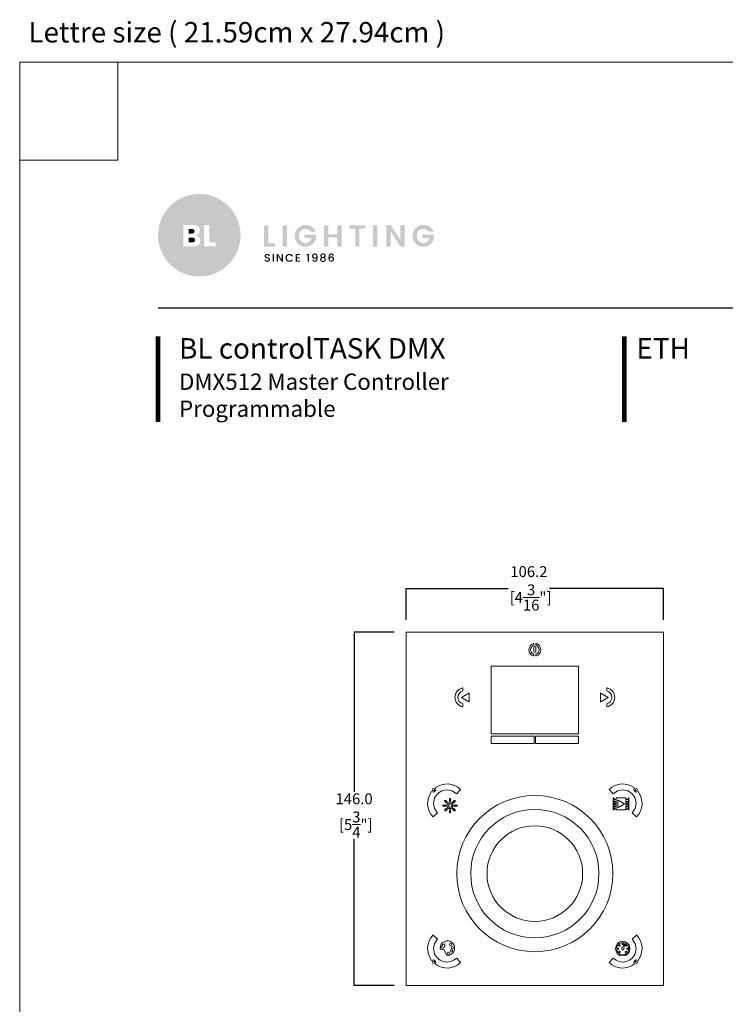
# Model space of a CAD drawing. Units: inches. Extents: x 2487 to 3070, y 296 to 1068.
# Drawn here: x 2487 to 2779, y 662 to 1068 of the extents above; entities that cross this region are included whole.
import ezdxf

# ---------------------------------------------------------------- set-up
doc = ezdxf.new("R2010")
doc.units = ezdxf.units.IN
doc.header["$MEASUREMENT"] = 0
doc.layers.add('Dims', color=7, linetype='Continuous', lineweight=5, true_color=0x000000)
doc.layers.add('Object', color=7, linetype='Continuous', lineweight=5, true_color=0x000000)
doc.layers.add('Layer 1', color=7, linetype='Continuous')
doc.styles.add('Product description', font='arial.ttf')
doc.styles.add('Product name', font='ariblk.ttf')
doc.styles.add('PRODUCT order code', font='ariblk.ttf')
doc.styles.get("Standard").update_dxf_attribs({"font": 'arial.ttf'})
doc.dimstyles.new('Light Dims', dxfattribs={"dimtxt": 4.5, "dimasz": 1.5, "dimexe": 0.18, "dimexo": 0.625, "dimgap": 0.09, "dimtad": 0, "dimtih": 1, "dimtoh": 1, "dimdec": 1, "dimzin": 0, "dimdsep": 46, "dimtxsty": 'Standard', "dimcen": 0.09, "dimadec": 0, "dimazin": 0, "dimtfac": 1, "dimtdec": 1, "dimtofl": 0, "dimtmove": 0, "dimatfit": 3, "dimfxl": 1, "dimtolj": 1, "dimtzin": 0, "dimarcsym": 1})

# ---------------------------------------------------------------- blocks, each defined once
blk = doc.blocks.new('*D4')
at = {"layer": 'Defpoints', "color": 0, "transparency": 16777216}
for p in [(2642.02, 815.39), (2625.46, 669.39), (2642.02, 669.39)]:
    blk.add_point(p, dxfattribs=at)
at = {"layer": 'Dims', "color": 0, "lineweight": -2, "transparency": 16777216}
for p, q in [((2642.02, 815.39), (2625.46, 815.39)), ((2625.46, 815.39), (2625.46, 749.39)), ((2625.46, 669.39), (2625.46, 729.85)), ((2642.02, 669.39), (2625.46, 669.39))]:
    blk.add_line(p, q, dxfattribs=at)
at = {"layer": 'Dims', "color": 0, "transparency": 16777216, "insert": (2625.46, 739.62), "char_height": 4.5, "attachment_point": 5}
blk.add_mtext('\\A1;146.0\\P [5{\\H1x;\\S3/4;}"]', dxfattribs=at)
blk = doc.blocks.new('_None')
blk = doc.blocks.new('*D5')
at = {"layer": 'Defpoints', "color": 0, "transparency": 16777216}
for p in [(2753.22, 833.42), (2647.02, 820.39), (2753.22, 820.39)]:
    blk.add_point(p, dxfattribs=at)
at = {"layer": 'Dims', "color": 0, "lineweight": -2, "transparency": 16777216}
for p, q in [((2647.02, 820.39), (2647.02, 833.42)), ((2647.02, 833.42), (2689.14, 833.42)), ((2753.22, 833.42), (2706.2, 833.42)), ((2753.22, 820.39), (2753.22, 833.42))]:
    blk.add_line(p, q, dxfattribs=at)
at = {"layer": 'Dims', "color": 0, "transparency": 16777216, "insert": (2697.67, 833.42), "char_height": 4.5, "attachment_point": 5}
blk.add_mtext('\\A1;106.2\\P [4{\\H1x;\\S3/16;}"]', dxfattribs=at)
blk = doc.blocks.new('BL controlTASK DMXETH Frontview')
at = {"layer": 'Object', "color": 6}
for p, q in [((106.2, 0), (0, 0)), ((0, 0), (0, -146)), ((106.2, -146), (106.2, 0)), ((52.71, -4.92), (52.71, -5.3)), ((52.74, -8.04), (52.74, -6.24)), ((53.1, -5.88), (53.1, -5.88)), ((53.46, -6.24), (53.46, -8.04)), ((53.49, -4.92), (53.49, -5.3)), ((52.71, -9.32), (52.71, -9.7)), ((53.1, -8.4), (53.1, -8.4)), ((53.49, -9.32), (53.49, -9.7)), ((35.1, -14.05), (71.1, -14.05)), ((35.1, -42.05), (35.1, -14.05)), ((71.1, -14.05), (71.1, -42.05)), ((23.41, -24.24), (23.41, -23.16)), ((82.79, -24.24), (82.79, -23.16)), ((25.9, -25.2), (22.82, -26.98)), ((25.9, -28.88), (22.82, -27.1)), ((26.01, -28.82), (26.01, -25.26)), ((80.19, -28.82), (80.19, -25.26)), ((80.3, -25.2), (83.38, -26.98)), ((80.3, -28.88), (83.38, -27.1)), ((23.41, -29.72), (23.41, -30.8)), ((82.79, -29.72), (82.79, -30.8)), ((71.1, -42.05), (35.1, -42.05)), ((52.85, -43.05), (35.1, -43.05)), ((35.1, -46.05), (35.1, -43.05)), ((52.85, -43.05), (52.85, -46.05)), ((71.1, -43.05), (53.35, -43.05)), ((53.35, -43.05), (53.35, -46.05)), ((71.1, -43.05), (71.1, -46.05)), ((52.85, -46.05), (35.1, -46.05)), ((71.1, -46.05), (53.35, -46.05)), ((17.79, -69.8), (17.79, -68.94)), ((18.29, -69.8), (18.29, -68.94)), ((22.46, -65.06), (20.69, -66.82)), ((83.74, -65.06), (85.51, -66.82)), ((85.48, -68.45), (85.48, -73.45)), ((85.48, -68.45), (85.73, -68.45)), ((85.73, -68.45), (85.73, -68.95)), ((86.73, -68.95), (85.73, -68.95)), ((86.73, -68.45), (86.73, -68.95)), ((90.73, -68.45), (86.73, -68.45)), ((90.73, -68.95), (90.73, -68.45)), ((91.73, -68.95), (90.73, -68.95)), ((91.73, -68.95), (91.73, -68.45)), ((91.73, -68.45), (91.98, -68.45)), ((91.98, -73.45), (91.98, -68.45)), ((16.14, -71.45), (15.28, -71.45)), ((16.14, -71.95), (15.28, -71.95)), ((16.51, -70.52), (15.91, -69.92)), ((16.51, -72.88), (15.93, -73.46)), ((16.86, -70.17), (16.28, -69.59)), ((19.22, -70.17), (19.8, -69.59)), ((19.58, -70.52), (20.16, -69.94)), ((19.58, -72.88), (20.16, -73.46)), ((19.94, -71.45), (20.8, -71.45)), ((19.94, -71.95), (20.8, -71.95)), ((85.73, -69.2), (85.73, -69.95)), ((86.73, -69.2), (85.73, -69.2)), ((86.73, -69.95), (85.73, -69.95)), ((85.73, -70.2), (85.73, -70.95)), ((86.73, -70.2), (85.73, -70.2)), ((86.73, -70.95), (85.73, -70.95)), ((85.73, -71.2), (85.73, -71.95)), ((86.73, -71.2), (85.73, -71.2)), ((86.73, -71.95), (85.73, -71.95)), ((85.73, -72.2), (85.73, -72.95)), ((86.73, -72.2), (85.73, -72.2)), ((86.73, -72.95), (85.73, -72.95)), ((86.73, -69.2), (86.73, -69.95)), ((86.73, -70.2), (86.73, -70.95)), ((86.73, -71.2), (86.73, -71.95)), ((86.73, -72.2), (86.73, -72.95)), ((87.43, -72.44), (87.43, -69.46)), ((87.51, -69.41), (90.09, -70.9)), ((87.51, -72.49), (90.09, -71)), ((90.73, -69.95), (90.73, -69.2)), ((91.73, -69.2), (90.73, -69.2)), ((91.73, -69.95), (90.73, -69.95)), ((90.73, -70.95), (90.73, -70.2)), ((91.73, -70.2), (90.73, -70.2)), ((91.73, -70.95), (90.73, -70.95)), ((90.73, -71.95), (90.73, -71.2)), ((91.73, -71.2), (90.73, -71.2)), ((91.73, -71.95), (90.73, -71.95)), ((90.73, -72.95), (90.73, -72.2)), ((91.73, -72.2), (90.73, -72.2)), ((91.73, -72.95), (90.73, -72.95)), ((91.73, -69.95), (91.73, -69.2)), ((91.73, -70.95), (91.73, -70.2)), ((91.73, -71.95), (91.73, -71.2)), ((91.73, -72.95), (91.73, -72.2)), ((12.91, -74.6), (11.14, -76.37)), ((16.86, -73.23), (16.28, -73.81)), ((17.79, -73.62), (17.79, -74.44)), ((18.29, -73.62), (18.29, -74.44)), ((19.22, -73.23), (19.8, -73.81)), ((85.48, -73.45), (85.73, -73.45)), ((85.73, -73.2), (85.73, -73.45)), ((86.73, -73.2), (85.73, -73.2)), ((86.73, -73.2), (86.73, -73.45)), ((86.73, -73.45), (90.73, -73.45)), ((90.73, -73.45), (90.73, -73.2)), ((91.73, -73.2), (90.73, -73.2)), ((91.73, -73.45), (91.73, -73.2)), ((91.73, -73.45), (91.98, -73.45)), ((93.29, -74.6), (95.06, -76.37)), ((12.91, -126.86), (11.14, -125.1)), ((93.29, -126.86), (95.06, -125.1)), ((88.04, -129.74), (87.46, -129.17)), ((88.39, -129.39), (87.82, -128.82)), ((88.39, -129.39), (88.04, -129.74)), ((89.15, -129.07), (89.15, -128.27)), ((89.65, -129.07), (89.15, -129.07)), ((89.33, -130.26), (89.86, -128.98)), ((89.65, -129.07), (89.65, -128.27)), ((89.8, -130.45), (90.33, -129.17)), ((90.41, -129.39), (90.98, -128.82)), ((90.76, -129.74), (90.41, -129.39)), ((90.76, -129.74), (91.34, -129.17)), ((15.14, -130.96), (14.58, -131.08)), ((16.54, -133.22), (15.71, -131.25)), ((87.72, -130.5), (86.91, -130.5)), ((87.72, -131), (86.91, -131)), ((88.04, -131.76), (87.46, -132.34)), ((87.72, -130.5), (87.72, -131)), ((88.39, -132.12), (87.82, -132.69)), ((88.04, -131.76), (88.39, -132.12)), ((90.41, -132.12), (90.76, -131.76)), ((90.41, -132.12), (90.98, -132.69)), ((90.76, -131.76), (91.34, -132.34)), ((91.08, -130.5), (91.89, -130.5)), ((91.08, -131), (91.08, -130.5)), ((91.08, -131), (91.89, -131)), ((22.46, -136.41), (20.69, -134.64)), ((83.74, -136.41), (85.51, -134.64)), ((0, -146), (106.2, -146))]:
    blk.add_line(p, q, dxfattribs=at)
for centre, radius in [((11.14, -65.06), 0.5), ((95.06, -65.06), 0.5), ((53.1, -99.75), 32.25), ((18.04, -71.7), 1.23), ((18.04, -71.7), 0.732), ((53.1, -99.75), 26.5), ((53.1, -99.75), 19.75), ((18.3, -128.94), 0.5), ((19.06, -130.28), 0.5), ((89.4, -130.75), 3), ((17.38, -132.62), 0.5), ((18.66, -131.73), 0.5), ((11.14, -136.41), 0.5), ((95.06, -136.41), 0.5)]:
    blk.add_circle(centre, radius, dxfattribs=at)
for centre, radius, start, end in [((53.27, -7.31), 2.68, 107.125, 252.875), ((53.27, -7.31), 1.96, 110.1272, 249.8728), ((52.53, -4.92), 0.181, 360, 107.125), ((52.53, -5.3), 0.181, 290.1272, 0), ((53.1, -6.24), 0.361, 90, 180), ((53.1, -8.04), 0.361, 180, 270), ((53.1, -6.24), 0.361, 0, 90), ((53.1, -8.04), 0.361, 270, 0), ((53.67, -4.92), 0.181, 72.875, 180), ((53.67, -5.3), 0.181, 180, 249.8728), ((52.93, -7.31), 1.96, 290.1272, 69.8728), ((52.93, -7.31), 2.68, 287.125, 72.875), ((52.53, -9.7), 0.181, 252.875, 0), ((52.53, -9.32), 0.181, 0, 69.8728), ((53.67, -9.32), 0.181, 110.1272, 180), ((53.67, -9.7), 0.181, 180, 287.125), ((24.09, -26.98), 4, 101.5814, 258.4186), ((24.09, -26.98), 2.75, 105.9456, 254.0544), ((16.8, -30), 8, 44.9999, 45), ((23.31, -23.16), 0.1, 0, 101.5814), ((23.31, -24.24), 0.1, 285.9456, 0), ((82.89, -23.16), 0.1, 78.4186, 180), ((82.89, -24.24), 0.1, 180, 254.0544), ((82.11, -26.98), 2.75, 285.9456, 74.0544), ((82.11, -26.98), 4, 281.5814, 78.4186), ((89.4, -30), 8, 135, 135.0001), ((22.85, -27.04), 0.0695, 120, 240), ((25.94, -25.26), 0.0695, 0, 120), ((80.26, -25.26), 0.0695, 60, 180), ((83.35, -27.04), 0.0695, 300, 60), ((23.31, -30.8), 0.1, 258.4186, 0), ((23.31, -29.72), 0.1, 0, 74.0544), ((25.94, -28.82), 0.0695, 240, 0), ((80.26, -28.82), 0.0695, 180, 300), ((82.89, -29.72), 0.1, 105.9456, 180), ((82.89, -30.8), 0.1, 180, 281.5814), ((11.14, -65.06), 1, 228.5833, 41.4166), ((16.8, -70.71), 8, 44.9999, 127.8333), ((89.4, -70.71), 8, 52.1667, 135.0001), ((95.06, -65.06), 1, 138.5834, 311.4167), ((16.8, -70.71), 8, 142.1666, 225), ((16.8, -70.71), 5.5, 44.9999, 225), ((18.04, -68.95), 0.25, 357.6099, 182.3901), ((89.4, -70.71), 5.5, 315, 135.0001), ((89.4, -70.71), 8, 315, 37.8334), ((15.29, -71.7), 0.25, 87.6099, 272.3901), ((16.1, -69.76), 0.25, 42.6099, 222.6099), ((16.13, -71.7), 0.25, 267.6099, 92.3901), ((16.69, -70.35), 0.25, 222.6099, 47.3901), ((16.69, -73.05), 0.25, 312.6099, 137.3901), ((18.04, -69.79), 0.25, 177.6099, 2.3901), ((19.39, -70.35), 0.25, 132.6099, 317.3901), ((19.39, -73.05), 0.25, 42.6099, 227.3901), ((19.95, -71.7), 0.25, 87.6099, 272.3901), ((19.99, -69.76), 0.25, 312.6099, 137.3901), ((20.79, -71.7), 0.25, 267.6099, 92.3901), ((87.49, -69.46), 0.0581, 60, 180), ((87.49, -72.44), 0.0581, 180, 300), ((90.06, -70.95), 0.0581, 300, 60), ((16.1, -73.64), 0.25, 132.6099, 317.3901), ((18.04, -73.61), 0.25, 357.6099, 182.3901), ((18.04, -74.45), 0.25, 177.6099, 2.3901), ((19.99, -73.64), 0.25, 222.6099, 47.3901), ((16.8, -130.75), 8, 135, 217.8334), ((89.4, -130.75), 8, 322.1666, 45), ((16.8, -130.75), 5.5, 135, 315.0001), ((16.97, -130.53), 3, 270.6142, 181.5559), ((89.4, -130.75), 5.5, 224.9999, 45), ((89.4, -130.75), 2.5, 140.7392, 174.2608), ((89.4, -130.75), 2.5, 95.7392, 129.2608), ((89.4, -130.75), 2.5, 50.7392, 84.2608), ((90.1, -129.07), 0.25, 337.5, 157.5), ((89.4, -130.75), 2.5, 5.7392, 39.2608), ((14.47, -130.6), 0.5, 181.5559, 282.987), ((15.25, -131.44), 0.5, 22.6718, 102.987), ((17, -133.03), 0.5, 202.6718, 270.6142), ((89.4, -130.75), 2.5, 185.7392, 219.2608), ((89.4, -130.75), 2.5, 230.7392, 309.2608), ((89.4, -130.75), 0.5, 97.5, 37.5), ((89.4, -130.75), 2.5, 320.7392, 354.2608), ((11.14, -136.41), 1, 318.5834, 131.4167), ((16.8, -130.75), 8, 232.1667, 315.0001), ((16.8, -130.75), 8, 315, 315.0001), ((89.4, -130.75), 8, 224.9999, 307.8333), ((89.4, -130.75), 8, 224.9999, 225), ((95.06, -136.41), 1, 48.5833, 221.4166)]:
    blk.add_arc(centre, radius, start, end, dxfattribs=at)
blk.add_ellipse((15.27, -129.66), major_axis=(-0.526, -0.851), ratio=0.5, dxfattribs=at)
blk = doc.blocks.new('BL lettre size')
at = {"layer": 'Object', "color": 9, "lineweight": 0}
for q in [(24, 0), (0, -24)]:
    blk.add_line((24, -24), q, dxfattribs=at)
blk.add_lwpolyline([(0, -447.04), (345.44, -447.04), (345.44, 0), (0, 0)], close=True, dxfattribs=at)
at = {"layer": 'Object'}
blk.add_text('Lettre size ( 21.59cm x 27.94cm ) ', height=5, dxfattribs=at).set_placement((2.13, 4.81))
blk = doc.blocks.new('BLLIGHTING LOGO')
at = {"layer": 'Layer 1'}
h = blk.add_hatch(color=251, dxfattribs=at)
h.dxf.hatch_style = 2
edge = h.paths.add_edge_path()
edge.add_spline(control_points=[(-13.91, 11.34), (-18.81, 11.34), (-22.79, 7.35), (-22.79, 2.46), (-22.79, -2.44), (-18.81, -6.42), (-13.91, -6.42), (-9.02, -6.42), (-5.03, -2.44), (-5.03, 2.46), (-5.03, 7.35), (-9.02, 11.34), (-13.91, 11.34)], knot_values=[0, 0, 0, 0, 1, 1, 1, 2, 2, 2, 3, 3, 3, 4, 4, 4, 4], degree=3, periodic=0)
edge = h.paths.add_edge_path()
edge.add_spline(control_points=[(-14.09, 0.37), (-14.36, 0.15), (-14.73, 0.04), (-15.21, 0.04), (-15.21, 0.04), (-17.32, 0.04), (-17.32, 0.04), (-17.32, 0.04), (-17.32, 4.67), (-17.32, 4.67), (-17.32, 4.67), (-15.32, 4.67), (-15.32, 4.67), (-14.86, 4.67), (-14.48, 4.56), (-14.2, 4.33), (-13.93, 4.1), (-13.79, 3.81), (-13.79, 3.46), (-13.79, 2.93), (-14.09, 2.58), (-14.7, 2.39), (-14.39, 2.35), (-14.14, 2.22), (-13.96, 2.01), (-13.77, 1.79), (-13.68, 1.54), (-13.68, 1.25), (-13.68, 0.88), (-13.82, 0.58), (-14.09, 0.37)], knot_values=[0, 0, 0, 0, 1, 1, 1, 2, 2, 2, 3, 3, 3, 4, 4, 4, 5, 5, 5, 6, 6, 6, 7, 7, 7, 8, 8, 8, 9, 9, 9, 10, 10, 10, 10], degree=3, periodic=0)
h.paths.add_polyline_path([(-10.38, 0.04), (-12.9, 0.04), (-12.9, 4.67), (-11.78, 4.67), (-11.78, 0.9), (-10.38, 0.9)])
at = {"layer": 'Layer 1', "true_color": 0x000000}
h = blk.add_hatch(color=18, dxfattribs=at)
h.dxf.hatch_style = 2
edge = h.paths.add_edge_path()
edge.add_spline(control_points=[(-11.78, 4.67), (-11.78, 4.67), (-11.78, 0.9), (-11.78, 0.9), (-11.78, 0.9), (-10.38, 0.9), (-10.38, 0.9), (-10.38, 0.9), (-10.38, 0.04), (-10.38, 0.04), (-10.38, 0.04), (-12.9, 0.04), (-12.9, 0.04), (-12.9, 0.04), (-12.9, 4.67), (-12.9, 4.67), (-12.9, 4.67), (-12.9, 4.67), (-12.9, 4.67), (-12.9, 4.67), (-12.9, 3.04), (-12.9, 3.04), (-13.61, 3.74), (-14.11, 4.24), (-14.11, 4.24), (-14.11, 4.24), (-14.11, 4.24), (-14.11, 4.24), (-13.89, 4.02), (-13.79, 3.76), (-13.79, 3.46), (-13.79, 2.93), (-14.09, 2.58), (-14.7, 2.39), (-14.39, 2.35), (-14.14, 2.22), (-13.96, 2.01), (-13.77, 1.79), (-13.68, 1.54), (-13.68, 1.25), (-13.68, 0.88), (-13.82, 0.58), (-14.09, 0.37), (-14.36, 0.15), (-14.73, 0.04), (-15.21, 0.04), (-15.21, 0.04), (-17.32, 0.04), (-17.32, 0.04), (-17.32, 0.04), (-11.12, -5.97), (-11.12, -5.97), (-11.12, -5.97), (-11.12, -5.97), (-11.12, -5.97), (-8.78, -5.19), (-6.86, -3.46), (-5.84, -1.24), (-5.84, -1.24), (-11.78, 4.67), (-11.78, 4.67)], knot_values=[0, 0, 0, 0, 1, 1, 1, 2, 2, 2, 3, 3, 3, 4, 4, 4, 5, 5, 5, 6, 6, 6, 7, 7, 7, 8, 8, 8, 9, 9, 9, 10, 10, 10, 11, 11, 11, 12, 12, 12, 13, 13, 13, 14, 14, 14, 15, 15, 15, 16, 16, 16, 17, 17, 17, 18, 18, 18, 19, 19, 19, 20, 20, 20, 20], degree=3, periodic=0)
h = blk.add_hatch(color=18, dxfattribs=at)
h.dxf.hatch_style = 2
h.paths.add_polyline_path([(0, 4.6), (0.93, 4.6), (0.93, 0.71), (2.4, 0.71), (2.4, 0), (0, 0)])
h = blk.add_hatch(color=18, dxfattribs=at)
h.dxf.hatch_style = 2
h.paths.add_polyline_path([(3.99, 0), (3.99, 4.6), (4.92, 4.6), (4.92, 0)])
h = blk.add_hatch(color=18, dxfattribs=at)
h.dxf.hatch_style = 2
edge = h.paths.add_edge_path()
edge.add_spline(control_points=[(7.29, 0.63), (6.84, 1.07), (6.62, 1.63), (6.62, 2.32), (6.62, 3), (6.84, 3.56), (7.29, 4), (7.75, 4.45), (8.3, 4.67), (8.96, 4.67), (9.46, 4.67), (9.9, 4.54), (10.29, 4.29), (10.67, 4.03), (10.95, 3.67), (11.12, 3.21), (11.12, 3.21), (10.01, 3.21), (10.01, 3.21), (9.8, 3.62), (9.45, 3.82), (8.96, 3.82), (8.54, 3.82), (8.2, 3.68), (7.94, 3.41), (7.68, 3.13), (7.55, 2.77), (7.55, 2.31), (7.55, 1.86), (7.68, 1.49), (7.94, 1.22), (8.2, 0.94), (8.52, 0.8), (8.9, 0.8), (9.28, 0.8), (9.58, 0.9), (9.79, 1.09), (10.01, 1.27), (10.15, 1.52), (10.2, 1.84), (10.2, 1.84), (8.68, 1.84), (8.68, 1.84), (8.68, 1.84), (8.68, 2.55), (8.68, 2.55), (8.68, 2.55), (11.19, 2.55), (11.19, 2.55), (11.19, 2.55), (11.19, 1.84), (11.19, 1.84), (11.11, 1.34), (10.87, 0.9), (10.45, 0.52), (10.04, 0.15), (9.53, -0.04), (8.9, -0.04), (8.28, -0.04), (7.74, 0.18), (7.29, 0.63)], knot_values=[0, 0, 0, 0, 1, 1, 1, 2, 2, 2, 3, 3, 3, 4, 4, 4, 5, 5, 5, 6, 6, 6, 7, 7, 7, 8, 8, 8, 9, 9, 9, 10, 10, 10, 11, 11, 11, 12, 12, 12, 13, 13, 13, 14, 14, 14, 15, 15, 15, 16, 16, 16, 17, 17, 17, 18, 18, 18, 19, 19, 19, 20, 20, 20, 20], degree=3, periodic=0)
h = blk.add_hatch(color=18, dxfattribs=at)
h.dxf.hatch_style = 2
h.paths.add_polyline_path([(15.78, 4.6), (16.71, 4.6), (16.71, 0), (15.78, 0), (15.78, 1.97), (13.81, 1.97), (13.81, 0), (12.89, 0), (12.89, 4.6), (13.81, 4.6), (13.81, 2.68), (15.78, 2.68)])
h = blk.add_hatch(color=18, dxfattribs=at)
h.dxf.hatch_style = 2
h.paths.add_polyline_path([(18.4, 3.89), (18.4, 4.6), (21.79, 4.6), (21.79, 3.89), (20.55, 3.89), (20.55, 0), (19.63, 0), (19.63, 3.89)])
h = blk.add_hatch(color=18, dxfattribs=at)
h.dxf.hatch_style = 2
h.paths.add_polyline_path([(23.47, 0), (23.47, 4.6), (24.39, 4.6), (24.39, 0)])
h = blk.add_hatch(color=18, dxfattribs=at)
h.dxf.hatch_style = 2
h.paths.add_polyline_path([(29.35, 4.62), (30.27, 4.62), (30.27, 0), (29.35, 0), (27.27, 3.19), (27.27, 0), (26.35, 0), (26.35, 4.62), (27.27, 4.62), (29.35, 1.42)])
h = blk.add_hatch(color=18, dxfattribs=at)
h.dxf.hatch_style = 2
edge = h.paths.add_edge_path()
edge.add_spline(control_points=[(32.65, 0.63), (32.2, 1.07), (31.97, 1.63), (31.97, 2.32), (31.97, 3), (32.2, 3.56), (32.65, 4), (33.11, 4.45), (33.66, 4.67), (34.32, 4.67), (34.82, 4.67), (35.26, 4.54), (35.65, 4.29), (36.03, 4.03), (36.31, 3.67), (36.48, 3.21), (36.48, 3.21), (35.37, 3.21), (35.37, 3.21), (35.16, 3.62), (34.81, 3.82), (34.32, 3.82), (33.9, 3.82), (33.56, 3.68), (33.3, 3.41), (33.04, 3.13), (32.91, 2.77), (32.91, 2.31), (32.91, 1.86), (33.04, 1.49), (33.3, 1.22), (33.56, 0.94), (33.88, 0.8), (34.26, 0.8), (34.64, 0.8), (34.94, 0.9), (35.15, 1.09), (35.37, 1.27), (35.5, 1.52), (35.56, 1.84), (35.56, 1.84), (34.03, 1.84), (34.03, 1.84), (34.03, 1.84), (34.03, 2.55), (34.03, 2.55), (34.03, 2.55), (36.55, 2.55), (36.55, 2.55), (36.55, 2.55), (36.55, 1.84), (36.55, 1.84), (36.47, 1.34), (36.22, 0.9), (35.81, 0.52), (35.4, 0.15), (34.88, -0.04), (34.26, -0.04), (33.64, -0.04), (33.1, 0.18), (32.65, 0.63)], knot_values=[0, 0, 0, 0, 1, 1, 1, 2, 2, 2, 3, 3, 3, 4, 4, 4, 5, 5, 5, 6, 6, 6, 7, 7, 7, 8, 8, 8, 9, 9, 9, 10, 10, 10, 11, 11, 11, 12, 12, 12, 13, 13, 13, 14, 14, 14, 15, 15, 15, 16, 16, 16, 17, 17, 17, 18, 18, 18, 19, 19, 19, 20, 20, 20, 20], degree=3, periodic=0)
h = blk.add_hatch(color=18, dxfattribs=at)
h.dxf.hatch_style = 2
edge = h.paths.add_edge_path()
edge.add_spline(control_points=[(-15.08, 2.94), (-14.98, 3.02), (-14.93, 3.14), (-14.93, 3.31), (-14.93, 3.47), (-14.98, 3.6), (-15.08, 3.68), (-15.18, 3.77), (-15.31, 3.81), (-15.47, 3.81), (-15.47, 3.81), (-16.2, 3.81), (-16.2, 3.81), (-16.2, 3.81), (-16.2, 2.81), (-16.2, 2.81), (-16.2, 2.81), (-15.47, 2.81), (-15.47, 2.81), (-15.31, 2.81), (-15.18, 2.85), (-15.08, 2.94)], knot_values=[0, 0, 0, 0, 1, 1, 1, 2, 2, 2, 3, 3, 3, 4, 4, 4, 5, 5, 5, 6, 6, 6, 7, 7, 7, 7], degree=3, periodic=0)
h = blk.add_hatch(color=18, dxfattribs=at)
h.dxf.hatch_style = 2
edge = h.paths.add_edge_path()
edge.add_spline(control_points=[(-15.34, 1.95), (-15.34, 1.95), (-16.2, 1.95), (-16.2, 1.95), (-16.2, 1.95), (-16.2, 0.9), (-16.2, 0.9), (-16.2, 0.9), (-15.36, 0.9), (-15.36, 0.9), (-15.2, 0.9), (-15.08, 0.94), (-14.98, 1.04), (-14.87, 1.13), (-14.82, 1.26), (-14.82, 1.42), (-14.82, 1.58), (-14.87, 1.71), (-14.97, 1.81), (-15.07, 1.9), (-15.19, 1.95), (-15.34, 1.95)], knot_values=[0, 0, 0, 0, 1, 1, 1, 2, 2, 2, 3, 3, 3, 4, 4, 4, 5, 5, 5, 6, 6, 6, 7, 7, 7, 7], degree=3, periodic=0)
h = blk.add_hatch(color=18, dxfattribs=at)
h.dxf.hatch_style = 2
edge = h.paths.add_edge_path()
edge.add_spline(control_points=[(0.69, -1.79), (0.61, -1.79), (0.55, -1.81), (0.49, -1.85), (0.44, -1.89), (0.42, -1.95), (0.42, -2.03), (0.42, -2.11), (0.45, -2.17), (0.51, -2.21), (0.57, -2.25), (0.64, -2.28), (0.73, -2.3), (0.82, -2.32), (0.9, -2.35), (0.99, -2.37), (1.07, -2.4), (1.15, -2.44), (1.21, -2.51), (1.27, -2.58), (1.3, -2.67), (1.3, -2.8), (1.3, -2.92), (1.25, -3.03), (1.14, -3.13), (1.04, -3.23), (0.9, -3.28), (0.73, -3.28), (0.55, -3.28), (0.41, -3.23), (0.3, -3.15), (0.19, -3.07), (0.14, -2.96), (0.14, -2.81), (0.14, -2.81), (0.43, -2.81), (0.43, -2.81), (0.44, -2.89), (0.47, -2.95), (0.51, -2.99), (0.56, -3.03), (0.63, -3.05), (0.72, -3.05), (0.82, -3.05), (0.89, -3.03), (0.94, -2.98), (1, -2.93), (1.02, -2.88), (1.02, -2.81), (1.02, -2.74), (1.01, -2.69), (0.98, -2.66), (0.94, -2.62), (0.9, -2.59), (0.85, -2.57), (0.8, -2.55), (0.74, -2.54), (0.68, -2.52), (0.61, -2.51), (0.55, -2.49), (0.49, -2.47), (0.43, -2.45), (0.37, -2.43), (0.32, -2.4), (0.26, -2.37), (0.22, -2.32), (0.19, -2.26), (0.16, -2.21), (0.14, -2.13), (0.14, -2.05), (0.14, -1.9), (0.19, -1.78), (0.3, -1.69), (0.4, -1.61), (0.54, -1.56), (0.7, -1.56), (0.87, -1.56), (1, -1.6), (1.1, -1.68), (1.2, -1.75), (1.26, -1.87), (1.27, -2.01), (1.27, -2.01), (0.97, -2.01), (0.97, -2.01), (0.96, -1.95), (0.94, -1.89), (0.89, -1.85), (0.84, -1.81), (0.77, -1.79), (0.69, -1.79)], knot_values=[0, 0, 0, 0, 1, 1, 1, 2, 2, 2, 3, 3, 3, 4, 4, 4, 5, 5, 5, 6, 6, 6, 7, 7, 7, 8, 8, 8, 9, 9, 9, 10, 10, 10, 11, 11, 11, 12, 12, 12, 13, 13, 13, 14, 14, 14, 15, 15, 15, 16, 16, 16, 17, 17, 17, 18, 18, 18, 19, 19, 19, 20, 20, 20, 21, 21, 21, 22, 22, 22, 23, 23, 23, 24, 24, 24, 25, 25, 25, 26, 26, 26, 27, 27, 27, 28, 28, 28, 29, 29, 29, 30, 30, 30, 30], degree=3, periodic=0)
h = blk.add_hatch(color=18, dxfattribs=at)
h.dxf.hatch_style = 2
h.paths.add_polyline_path([(1.86, -3.26), (1.86, -1.58), (2.14, -1.58), (2.14, -3.26)])
h = blk.add_hatch(color=18, dxfattribs=at)
h.dxf.hatch_style = 2
h.paths.add_polyline_path([(3.83, -1.58), (4.11, -1.58), (4.11, -3.26), (3.83, -3.26), (3.01, -2.01), (3.01, -3.26), (2.74, -3.26), (2.74, -1.58), (3.01, -1.58), (3.83, -2.83)])
h = blk.add_hatch(color=18, dxfattribs=at)
h.dxf.hatch_style = 2
edge = h.paths.add_edge_path()
edge.add_spline(control_points=[(4.86, -3.03), (4.7, -2.87), (4.62, -2.67), (4.62, -2.42), (4.62, -2.17), (4.7, -1.97), (4.86, -1.8), (5.03, -1.64), (5.23, -1.56), (5.47, -1.56), (5.65, -1.56), (5.8, -1.6), (5.94, -1.69), (6.08, -1.78), (6.18, -1.9), (6.24, -2.07), (6.24, -2.07), (5.91, -2.07), (5.91, -2.07), (5.83, -1.9), (5.68, -1.81), (5.47, -1.81), (5.3, -1.81), (5.16, -1.87), (5.06, -1.98), (4.95, -2.09), (4.9, -2.24), (4.9, -2.42), (4.9, -2.6), (4.95, -2.75), (5.06, -2.86), (5.16, -2.97), (5.3, -3.03), (5.47, -3.03), (5.68, -3.03), (5.83, -2.94), (5.91, -2.77), (5.91, -2.77), (6.24, -2.77), (6.24, -2.77), (6.18, -2.93), (6.08, -3.06), (5.94, -3.14), (5.8, -3.23), (5.65, -3.27), (5.47, -3.27), (5.23, -3.27), (5.03, -3.19), (4.86, -3.03)], knot_values=[0, 0, 0, 0, 1, 1, 1, 2, 2, 2, 3, 3, 3, 4, 4, 4, 5, 5, 5, 6, 6, 6, 7, 7, 7, 8, 8, 8, 9, 9, 9, 10, 10, 10, 11, 11, 11, 12, 12, 12, 13, 13, 13, 14, 14, 14, 15, 15, 15, 16, 16, 16, 16], degree=3, periodic=0)
h = blk.add_hatch(color=18, dxfattribs=at)
h.dxf.hatch_style = 2
h.paths.add_polyline_path([(7.72, -1.58), (7.72, -1.79), (7.08, -1.79), (7.08, -2.3), (7.65, -2.3), (7.65, -2.52), (7.08, -2.52), (7.08, -3.04), (7.72, -3.04), (7.72, -3.26), (6.8, -3.26), (6.8, -1.58)])
h = blk.add_hatch(color=18, dxfattribs=at)
h.dxf.hatch_style = 2
h.paths.add_polyline_path([(9.41, -3.26), (9.41, -1.8), (9.19, -1.8), (9.19, -1.55), (9.69, -1.55), (9.69, -3.26)])
h = blk.add_hatch(color=18, dxfattribs=at)
h.dxf.hatch_style = 2
edge = h.paths.add_edge_path()
edge.add_spline(control_points=[(10.96, -3.03), (11.07, -3.03), (11.16, -2.98), (11.21, -2.89), (11.26, -2.8), (11.29, -2.65), (11.29, -2.43), (11.25, -2.49), (11.2, -2.53), (11.13, -2.56), (11.06, -2.59), (10.98, -2.6), (10.9, -2.6), (10.74, -2.6), (10.61, -2.55), (10.5, -2.46), (10.4, -2.36), (10.34, -2.22), (10.34, -2.04), (10.34, -1.86), (10.4, -1.72), (10.5, -1.62), (10.6, -1.51), (10.74, -1.46), (10.92, -1.46), (11.14, -1.46), (11.3, -1.53), (11.39, -1.68), (11.48, -1.82), (11.53, -2.05), (11.53, -2.36), (11.53, -2.66), (11.48, -2.89), (11.4, -3.04), (11.31, -3.18), (11.16, -3.26), (10.94, -3.26), (10.77, -3.26), (10.64, -3.21), (10.55, -3.12), (10.46, -3.03), (10.4, -2.92), (10.39, -2.78), (10.39, -2.78), (10.64, -2.78), (10.64, -2.78), (10.68, -2.95), (10.78, -3.03), (10.96, -3.03)], knot_values=[0, 0, 0, 0, 1, 1, 1, 2, 2, 2, 3, 3, 3, 4, 4, 4, 5, 5, 5, 6, 6, 6, 7, 7, 7, 8, 8, 8, 9, 9, 9, 10, 10, 10, 11, 11, 11, 12, 12, 12, 13, 13, 13, 14, 14, 14, 15, 15, 15, 16, 16, 16, 16], degree=3, periodic=0)
edge = h.paths.add_edge_path()
edge.add_spline(control_points=[(10.61, -2.03), (10.61, -2.13), (10.63, -2.21), (10.69, -2.28), (10.75, -2.34), (10.83, -2.37), (10.93, -2.37), (11.04, -2.37), (11.12, -2.34), (11.18, -2.28), (11.23, -2.22), (11.26, -2.14), (11.26, -2.03), (11.26, -1.93), (11.23, -1.84), (11.17, -1.78), (11.11, -1.72), (11.03, -1.69), (10.93, -1.69), (10.83, -1.69), (10.75, -1.72), (10.69, -1.78), (10.63, -1.85), (10.61, -1.93), (10.61, -2.03)], knot_values=[0, 0, 0, 0, 1, 1, 1, 2, 2, 2, 3, 3, 3, 4, 4, 4, 5, 5, 5, 6, 6, 6, 7, 7, 7, 8, 8, 8, 8], degree=3, periodic=0)
h = blk.add_hatch(color=18, dxfattribs=at)
h.dxf.hatch_style = 2
edge = h.paths.add_edge_path()
edge.add_spline(control_points=[(12.11, -1.92), (12.11, -1.79), (12.16, -1.67), (12.26, -1.58), (12.36, -1.49), (12.5, -1.45), (12.69, -1.45), (12.87, -1.45), (13.01, -1.49), (13.11, -1.58), (13.21, -1.67), (13.26, -1.79), (13.26, -1.92), (13.26, -2.01), (13.24, -2.09), (13.2, -2.16), (13.15, -2.23), (13.09, -2.28), (13.01, -2.32), (13.11, -2.35), (13.18, -2.41), (13.23, -2.48), (13.28, -2.56), (13.31, -2.65), (13.31, -2.76), (13.31, -2.93), (13.25, -3.06), (13.14, -3.16), (13.02, -3.25), (12.87, -3.3), (12.69, -3.3), (12.51, -3.3), (12.36, -3.25), (12.24, -3.16), (12.13, -3.06), (12.07, -2.93), (12.07, -2.76), (12.07, -2.65), (12.1, -2.56), (12.15, -2.48), (12.2, -2.41), (12.27, -2.35), (12.36, -2.32), (12.2, -2.23), (12.11, -2.1), (12.11, -1.92)], knot_values=[0, 0, 0, 0, 1, 1, 1, 2, 2, 2, 3, 3, 3, 4, 4, 4, 5, 5, 5, 6, 6, 6, 7, 7, 7, 8, 8, 8, 9, 9, 9, 10, 10, 10, 11, 11, 11, 12, 12, 12, 13, 13, 13, 14, 14, 14, 15, 15, 15, 15], degree=3, periodic=0)
edge = h.paths.add_edge_path()
edge.add_spline(control_points=[(13.04, -2.75), (13.04, -2.65), (13.01, -2.57), (12.95, -2.52), (12.88, -2.46), (12.8, -2.44), (12.69, -2.44), (12.58, -2.44), (12.5, -2.46), (12.43, -2.52), (12.36, -2.57), (12.33, -2.65), (12.33, -2.75), (12.33, -2.85), (12.36, -2.93), (12.43, -2.99), (12.49, -3.04), (12.58, -3.07), (12.69, -3.07), (12.8, -3.07), (12.88, -3.04), (12.95, -2.98), (13.01, -2.92), (13.04, -2.85), (13.04, -2.75)], knot_values=[0, 0, 0, 0, 1, 1, 1, 2, 2, 2, 3, 3, 3, 4, 4, 4, 5, 5, 5, 6, 6, 6, 7, 7, 7, 8, 8, 8, 8], degree=3, periodic=0)
edge = h.paths.add_edge_path()
edge.add_spline(control_points=[(13, -1.95), (13, -1.86), (12.97, -1.79), (12.92, -1.75), (12.86, -1.7), (12.79, -1.67), (12.69, -1.67), (12.59, -1.67), (12.52, -1.7), (12.46, -1.75), (12.4, -1.79), (12.38, -1.86), (12.38, -1.95), (12.38, -2.03), (12.41, -2.1), (12.46, -2.15), (12.52, -2.2), (12.6, -2.23), (12.69, -2.23), (12.78, -2.23), (12.85, -2.2), (12.91, -2.15), (12.97, -2.1), (13, -2.03), (13, -1.95)], knot_values=[0, 0, 0, 0, 1, 1, 1, 2, 2, 2, 3, 3, 3, 4, 4, 4, 5, 5, 5, 6, 6, 6, 7, 7, 7, 8, 8, 8, 8], degree=3, periodic=0)
h = blk.add_hatch(color=18, dxfattribs=at)
h.dxf.hatch_style = 2
edge = h.paths.add_edge_path()
edge.add_spline(control_points=[(14.49, -1.69), (14.36, -1.69), (14.27, -1.74), (14.2, -1.83), (14.14, -1.93), (14.11, -2.09), (14.11, -2.32), (14.15, -2.25), (14.21, -2.19), (14.29, -2.15), (14.37, -2.11), (14.46, -2.09), (14.55, -2.09), (14.71, -2.09), (14.84, -2.15), (14.94, -2.25), (15.04, -2.35), (15.09, -2.49), (15.09, -2.67), (15.09, -2.84), (15.03, -2.99), (14.93, -3.09), (14.83, -3.2), (14.69, -3.26), (14.51, -3.26), (14.26, -3.26), (14.09, -3.18), (14, -3.01), (13.95, -2.92), (13.92, -2.83), (13.9, -2.72), (13.88, -2.62), (13.87, -2.49), (13.87, -2.34), (13.87, -1.75), (14.08, -1.46), (14.49, -1.46), (14.65, -1.46), (14.78, -1.5), (14.87, -1.59), (14.96, -1.67), (15.01, -1.78), (15.03, -1.91), (15.03, -1.91), (14.78, -1.91), (14.78, -1.91), (14.74, -1.76), (14.65, -1.69), (14.49, -1.69)], knot_values=[0, 0, 0, 0, 1, 1, 1, 2, 2, 2, 3, 3, 3, 4, 4, 4, 5, 5, 5, 6, 6, 6, 7, 7, 7, 8, 8, 8, 9, 9, 9, 10, 10, 10, 11, 11, 11, 12, 12, 12, 13, 13, 13, 14, 14, 14, 15, 15, 15, 16, 16, 16, 16], degree=3, periodic=0)
edge = h.paths.add_edge_path()
edge.add_spline(control_points=[(14.82, -2.68), (14.82, -2.57), (14.8, -2.49), (14.74, -2.42), (14.68, -2.36), (14.6, -2.33), (14.5, -2.33), (14.39, -2.33), (14.31, -2.35), (14.24, -2.41), (14.17, -2.47), (14.14, -2.56), (14.14, -2.67), (14.14, -2.78), (14.17, -2.87), (14.23, -2.93), (14.3, -3), (14.38, -3.03), (14.49, -3.03), (14.59, -3.03), (14.68, -3), (14.74, -2.94), (14.79, -2.87), (14.82, -2.79), (14.82, -2.68)], knot_values=[0, 0, 0, 0, 1, 1, 1, 2, 2, 2, 3, 3, 3, 4, 4, 4, 5, 5, 5, 6, 6, 6, 7, 7, 7, 8, 8, 8, 8], degree=3, periodic=0)
at = {"layer": 'Layer 1', "lineweight": 0}
blk.add_open_spline([(-12.9, 4.67), (-12.9, 4.67), (-12.9, 4.67), (-12.9, 4.67)], degree=3, dxfattribs=at)

msp = doc.modelspace()

# ---------------------------------------------------------------- linework, layer by layer
at = {"layer": 'Object'}
for points, const_width in [([(2544.48, 949.16), (3013.12, 949.16)], 0.48), ([(2544.48, 937.42), (2544.48, 902.05)], 1.92), ([(2737.11, 937.42), (2737.11, 902.05)], 1.92)]:
    msp.add_lwpolyline(points, dxfattribs=dict(at, const_width=const_width))

# ---------------------------------------------------------------- block references
at = {"xscale": 1.92, "yscale": 1.92, "zscale": 1.92}
msp.add_blockref('BLLIGHTING LOGO', (2588.24, 974.51), dxfattribs=at)
at = {"layer": 'Object', "xscale": 1.6875, "yscale": 1.6875, "zscale": 1.6875}
msp.add_blockref('BL lettre size', (2487.33, 1050.69), dxfattribs=at)
at = {"layer": 'Object', "color": 6}
msp.add_blockref('BL controlTASK DMXETH Frontview', (2647.02, 815.39), dxfattribs=at)

# ---------------------------------------------------------------- texts
at = {"layer": 'Object', "attachment_point": 1}
for s, insert, char_height, style in [('BL controlTASK DMX', (2553.16, 936.73), 8.448, 'Product name'), ('ETH', (2742.09, 936.73), 8.448, 'PRODUCT order code'), ('DMX512 Master Controller', (2553.16, 922.13), 6.7584, 'Product description'), ('Programmable', (2553.16, 910.98), 6.7584, 'Product description')]:
    msp.add_mtext_dynamic_manual_height_columns(s, width=192.4194, gutter_width=1, heights=[0], dxfattribs=dict(at, insert=insert, char_height=char_height, style=style))

# ---------------------------------------------------------------- dimensions: what is measured, and where the dimension line sits
at = {"layer": 'Dims'}
dim = msp.add_linear_dim(base=(2753.22, 833.42), p1=(2647.02, 820.39), p2=(2753.22, 820.39), dimstyle='Light Dims', override={"dimexe": 0, "dimexo": 0, "dimpost": '\\X', "dimblk1": 'None', "dimblk2": 'None', "dimsah": 1}, dxfattribs=at)
dim.commit()
dim.dimension.update_dxf_attribs({"geometry": '*D5', "text_midpoint": (2697.67, 833.42), "dimtype": 160})
dim = msp.add_linear_dim(base=(2625.46, 669.39), p1=(2642.02, 815.39), p2=(2642.02, 669.39), angle=90, dimstyle='Light Dims', override={"dimexe": 0, "dimexo": 0, "dimpost": '\\X', "dimblk1": 'None', "dimblk2": 'None', "dimsah": 1}, dxfattribs=at)
dim.commit()
dim.dimension.update_dxf_attribs({"geometry": '*D4', "text_midpoint": (2625.46, 739.62), "dimtype": 160})

doc.saveas('drawing.dxf')
